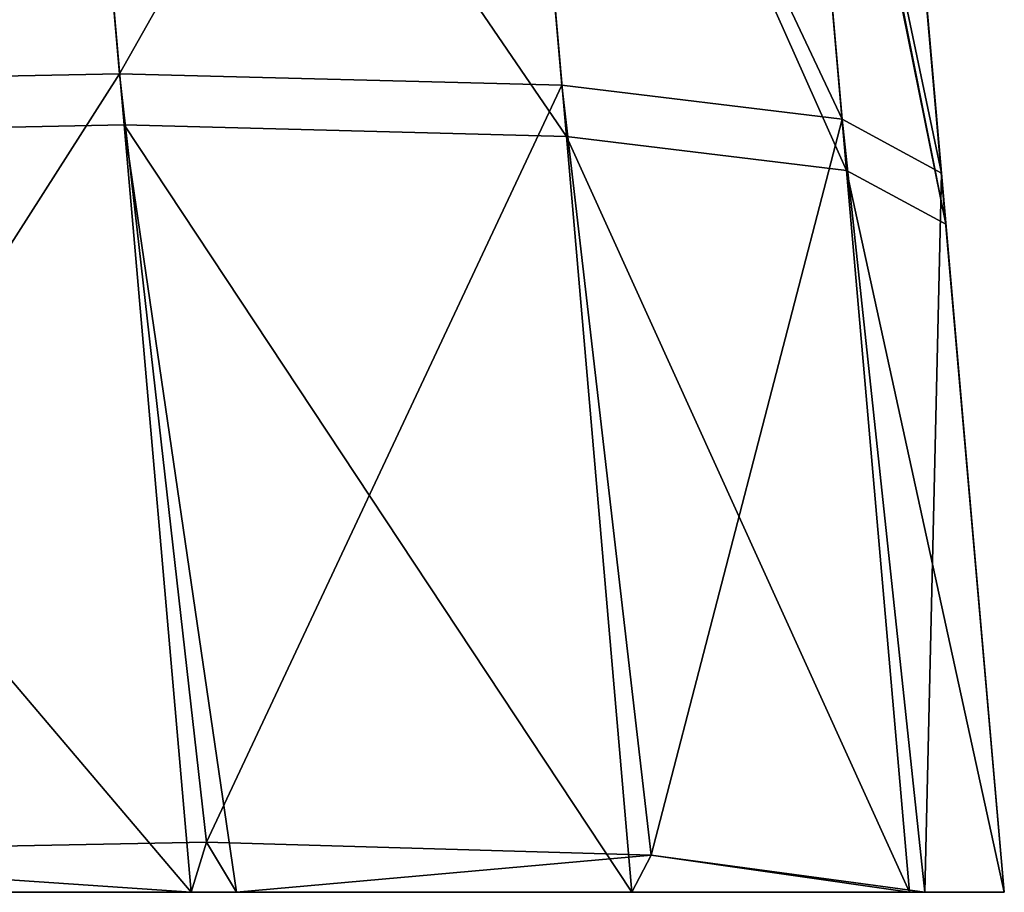
# Model space of a CAD drawing. Units: millimetres. Extents: x -57 to 56, y -9 to 62.
# Drawn here: x 50 to 56, y -9 to -3 of the extents above; entities that cross this region are included whole.
import ezdxf

# ---------------------------------------------------------------- set-up
doc = ezdxf.new("R2010")
doc.units = ezdxf.units.MM
doc.header["$LTSCALE"] = 65.185185
for name, color, linetype in [('110', 7, 'CONTINUOUS'), ('113', 7, 'CONTINUOUS'), ('116', 7, 'CONTINUOUS'), ('118', 7, 'CONTINUOUS')]:
    doc.layers.add(name, color=color, linetype=linetype)

msp = doc.modelspace()

# ---------------------------------------------------------------- linework, layer by layer
at = {"layer": '110', "linetype": 'Continuous'}
for points in [[(51.539, -9, -50.9463), (51.5, -9, -45.9206), (46.495, -9, -49.4705), (51.539, -9, -50.9463)], [(46.5795, -9, -54.6066), (51.539, -9, -50.9463), (46.495, -9, -49.4705), (46.5795, -9, -54.6066)], [(51.5, -9, -45.9206), (51.5, -9, -40.926), (46.495, -9, -44.5692), (51.5, -9, -45.9206)], [(46.495, -9, -49.4705), (51.5, -9, -45.9206), (46.495, -9, -44.5692), (46.495, -9, -49.4705)], [(51.5, -9, -40.926), (51.5, -9, -35.9315), (46.495, -9, -39.6678), (51.5, -9, -40.926)], [(46.495, -9, -44.5692), (51.5, -9, -40.926), (46.495, -9, -39.6678), (46.495, -9, -44.5692)], [(51.5, -9, -35.9315), (51.5, -9, -30.937), (46.495, -9, -34.7665), (51.5, -9, -35.9315)], [(46.495, -9, -39.6678), (51.5, -9, -35.9315), (46.495, -9, -34.7665), (46.495, -9, -39.6678)], [(51.5, -9, -30.937), (51.5, -9, -25.9425), (46.495, -9, -29.8652), (51.5, -9, -30.937)], [(46.495, -9, -34.7665), (51.5, -9, -30.937), (46.495, -9, -29.8652), (46.495, -9, -34.7665)], [(51.5, -9, -25.9425), (51.5, -9, -20.9479), (46.495, -9, -24.9639), (51.5, -9, -25.9425)], [(46.495, -9, -29.8652), (51.5, -9, -25.9425), (46.495, -9, -24.9639), (46.495, -9, -29.8652)], [(51.5, -9, -20.9479), (51.5, -9, -15.9534), (46.495, -9, -20.0626), (51.5, -9, -20.9479)], [(46.495, -9, -24.9639), (51.5, -9, -20.9479), (46.495, -9, -20.0626), (46.495, -9, -24.9639)], [(51.5, -9, -15.9534), (51.5, -9, -10.9589), (46.495, -9, -15.1612), (51.5, -9, -15.9534)], [(46.495, -9, -20.0626), (51.5, -9, -15.9534), (46.495, -9, -15.1612), (46.495, -9, -20.0626)], [(51.5, -9, -10.9589), (51.5, -9, -5.9644), (46.495, -9, -10.2599), (51.5, -9, -10.9589)], [(46.495, -9, -15.1612), (51.5, -9, -10.9589), (46.495, -9, -10.2599), (46.495, -9, -15.1612)], [(51.5, -9, -5.9644), (51.5, -9, -0.9699), (46.495, -9, -5.3586), (51.5, -9, -5.9644)], [(46.495, -9, -10.2599), (51.5, -9, -5.9644), (46.495, -9, -5.3586), (46.495, -9, -10.2599)], [(51.5, -9, -0.9699), (51.5, -9, 4.0247), (46.495, -9, -0.4573), (51.5, -9, -0.9699)], [(46.495, -9, -5.3586), (51.5, -9, -0.9699), (46.495, -9, -0.4573), (46.495, -9, -5.3586)], [(51.5, -9, 4.0247), (51.5, -9, 9.0192), (46.495, -9, 4.4441), (51.5, -9, 4.0247)], [(46.495, -9, -0.4573), (51.5, -9, 4.0247), (46.495, -9, 4.4441), (46.495, -9, -0.4573)], [(51.5, -9, 9.0192), (51.5, -9, 14.0137), (46.495, -9, 9.3454), (51.5, -9, 9.0192)], [(46.495, -9, 4.4441), (51.5, -9, 9.0192), (46.495, -9, 9.3454), (46.495, -9, 4.4441)], [(51.5, -9, 14.0137), (51.5, -9, 19.0082), (46.495, -9, 14.2467), (51.5, -9, 14.0137)], [(46.495, -9, 9.3454), (51.5, -9, 14.0137), (46.495, -9, 14.2467), (46.495, -9, 9.3454)], [(51.5, -9, 19.0082), (51.5, -9, 24.0027), (46.495, -9, 19.148), (51.5, -9, 19.0082)], [(46.495, -9, 14.2467), (51.5, -9, 19.0082), (46.495, -9, 19.148), (46.495, -9, 14.2467)], [(51.5, -9, 24.0027), (51.5, -9, 28.9973), (46.495, -9, 24.0493), (51.5, -9, 24.0027)], [(46.495, -9, 19.148), (51.5, -9, 24.0027), (46.495, -9, 24.0493), (46.495, -9, 19.148)], [(51.5, -9, 28.9973), (51.5, -9, 33.9918), (46.495, -9, 33.852), (51.5, -9, 28.9973)], [(46.495, -9, 24.0493), (51.5, -9, 28.9973), (46.495, -9, 28.9507), (46.495, -9, 24.0493)], [(46.495, -9, 28.9507), (51.5, -9, 28.9973), (46.495, -9, 33.852), (46.495, -9, 28.9507)], [(51.5, -9, 33.9918), (51.5, -9, 38.9863), (46.495, -9, 38.7533), (51.5, -9, 33.9918)], [(46.495, -9, 33.852), (51.5, -9, 33.9918), (46.495, -9, 38.7533), (46.495, -9, 33.852)], [(51.5, -9, 38.9863), (51.5, -9, 43.9808), (46.495, -9, 43.6546), (51.5, -9, 38.9863)], [(46.495, -9, 38.7533), (51.5, -9, 38.9863), (46.495, -9, 43.6546), (46.495, -9, 38.7533)], [(51.5, -9, 43.9808), (51.5, -9, 48.9753), (46.495, -9, 48.5559), (51.5, -9, 43.9808)], [(46.495, -9, 43.6546), (51.5, -9, 43.9808), (46.495, -9, 48.5559), (46.495, -9, 43.6546)], [(51.5, -9, 48.9753), (51.5, -9, 53.9699), (46.495, -9, 53.4573), (51.5, -9, 48.9753)], [(46.495, -9, 48.5559), (51.5, -9, 48.9753), (46.495, -9, 53.4573), (46.495, -9, 48.5559)], [(51.5, -9, 53.9699), (51.5, -9, 58.9644), (46.495, -9, 58.3586), (51.5, -9, 53.9699)], [(46.495, -9, 53.4573), (51.5, -9, 53.9699), (46.495, -9, 58.3586), (46.495, -9, 53.4573)], [(51.5, -9, 58.9644), (51.5, -9, 63.9589), (46.495, -9, 63.2599), (51.5, -9, 58.9644)], [(46.495, -9, 58.3586), (51.5, -9, 58.9644), (46.495, -9, 63.2599), (46.495, -9, 58.3586)], [(51.5, -9, 63.9589), (51.5, -9, 68.9534), (46.495, -9, 68.1612), (51.5, -9, 63.9589)], [(46.495, -9, 63.2599), (51.5, -9, 63.9589), (46.495, -9, 68.1612), (46.495, -9, 63.2599)], [(51.5, -9, 68.9534), (51.5, -9, 73.9479), (46.495, -9, 73.0626), (51.5, -9, 68.9534)], [(46.495, -9, 68.1612), (51.5, -9, 68.9534), (46.495, -9, 73.0626), (46.495, -9, 68.1612)], [(51.5, -9, 73.9479), (51.5, -9, 78.9425), (46.495, -9, 77.9639), (51.5, -9, 73.9479)], [(46.495, -9, 73.0626), (51.5, -9, 73.9479), (46.495, -9, 77.9639), (46.495, -9, 73.0626)], [(51.5, -9, 78.9425), (51.5, -9, 83.937), (46.495, -9, 82.8652), (51.5, -9, 78.9425)], [(46.495, -9, 77.9639), (51.5, -9, 78.9425), (46.495, -9, 82.8652), (46.495, -9, 77.9639)], [(51.5, -9, 83.937), (51.5, -9, 88.9315), (46.495, -9, 87.7665), (51.5, -9, 83.937)], [(46.495, -9, 82.8652), (51.5, -9, 83.937), (46.495, -9, 87.7665), (46.495, -9, 82.8652)], [(51.5, -9, 88.9315), (51.5, -9, 93.926), (46.495, -9, 92.6678), (51.5, -9, 88.9315)], [(46.495, -9, 87.7665), (51.5, -9, 88.9315), (46.495, -9, 92.6678), (46.495, -9, 87.7665)], [(51.5, -9, 93.926), (51.5, -9, 98.9206), (46.495, -9, 97.5692), (51.5, -9, 93.926)], [(46.495, -9, 92.6678), (51.5, -9, 93.926), (46.495, -9, 97.5692), (46.495, -9, 92.6678)], [(51.5, -9, 98.9206), (51.539, -9, 103.9463), (46.495, -9, 102.4705), (51.5, -9, 98.9206)], [(46.495, -9, 97.5692), (51.5, -9, 98.9206), (46.495, -9, 102.4705), (46.495, -9, 97.5692)], [(51.539, -9, 103.9463), (51.2461, -9, 104.246), (46.495, -9, 102.4705), (51.539, -9, 103.9463)], [(46.495, -9, 102.4705), (51.2461, -9, 104.246), (47.5339, -9, 107.0941), (46.495, -9, 102.4705)], [(51.2461, -9, -51.246), (51.539, -9, -50.9463), (46.5795, -9, -54.6066), (51.2461, -9, -51.246)], [(47.5339, -9, -54.0941), (51.2461, -9, -51.246), (46.5795, -9, -54.6066), (47.5339, -9, -54.0941)], [(56.5, -9, 86.7172), (56.5, -9, 91.5346), (51.5, -9, 88.9315), (56.5, -9, 86.7172)], [(51.5, -9, 88.9315), (56.5, -9, 91.5346), (51.5, -9, 93.926), (51.5, -9, 88.9315)], [(51.5, -9, 93.926), (56.5, -9, 91.5346), (55.8866, -9, 96.201), (51.5, -9, 93.926)], [(56.5, -9, 81.8999), (56.5, -9, 86.7172), (51.5, -9, 83.937), (56.5, -9, 81.8999)], [(51.5, -9, 83.937), (56.5, -9, 86.7172), (51.5, -9, 88.9315), (51.5, -9, 83.937)], [(56.5, -9, 77.0825), (56.5, -9, 81.8999), (51.5, -9, 78.9425), (56.5, -9, 77.0825)], [(51.5, -9, 78.9425), (56.5, -9, 81.8999), (51.5, -9, 83.937), (51.5, -9, 78.9425)], [(56.5, -9, 72.2651), (56.5, -9, 77.0825), (51.5, -9, 73.9479), (56.5, -9, 72.2651)], [(51.5, -9, 73.9479), (56.5, -9, 77.0825), (51.5, -9, 78.9425), (51.5, -9, 73.9479)], [(56.5, -9, 67.4477), (56.5, -9, 72.2651), (51.5, -9, 68.9534), (56.5, -9, 67.4477)], [(51.5, -9, 68.9534), (56.5, -9, 72.2651), (51.5, -9, 73.9479), (51.5, -9, 68.9534)], [(56.5, -9, 62.6303), (56.5, -9, 67.4477), (51.5, -9, 63.9589), (56.5, -9, 62.6303)], [(51.5, -9, 63.9589), (56.5, -9, 67.4477), (51.5, -9, 68.9534), (51.5, -9, 63.9589)], [(56.5, -9, 57.813), (56.5, -9, 62.6303), (51.5, -9, 58.9644), (56.5, -9, 57.813)], [(51.5, -9, 58.9644), (56.5, -9, 62.6303), (51.5, -9, 63.9589), (51.5, -9, 58.9644)], [(56.5, -9, 52.9956), (56.5, -9, 57.813), (51.5, -9, 53.9699), (56.5, -9, 52.9956)], [(51.5, -9, 53.9699), (56.5, -9, 57.813), (51.5, -9, 58.9644), (51.5, -9, 53.9699)], [(56.5, -9, 48.1782), (56.5, -9, 52.9956), (51.5, -9, 48.9753), (56.5, -9, 48.1782)], [(51.5, -9, 48.9753), (56.5, -9, 52.9956), (51.5, -9, 53.9699), (51.5, -9, 48.9753)], [(56.5, -9, 43.3608), (56.5, -9, 48.1782), (51.5, -9, 43.9808), (56.5, -9, 43.3608)], [(51.5, -9, 43.9808), (56.5, -9, 48.1782), (51.5, -9, 48.9753), (51.5, -9, 43.9808)], [(56.5, -9, 38.5434), (56.5, -9, 43.3608), (51.5, -9, 38.9863), (56.5, -9, 38.5434)], [(51.5, -9, 38.9863), (56.5, -9, 43.3608), (51.5, -9, 43.9808), (51.5, -9, 38.9863)], [(56.5, -9, 33.7261), (56.5, -9, 38.5434), (51.5, -9, 33.9918), (56.5, -9, 33.7261)], [(51.5, -9, 33.9918), (56.5, -9, 38.5434), (51.5, -9, 38.9863), (51.5, -9, 33.9918)], [(56.5, -9, 28.9087), (56.5, -9, 33.7261), (51.5, -9, 28.9973), (56.5, -9, 28.9087)], [(51.5, -9, 28.9973), (56.5, -9, 33.7261), (51.5, -9, 33.9918), (51.5, -9, 28.9973)], [(56.5, -9, 24.0913), (56.5, -9, 28.9087), (51.5, -9, 24.0027), (56.5, -9, 24.0913)], [(51.5, -9, 24.0027), (56.5, -9, 28.9087), (51.5, -9, 28.9973), (51.5, -9, 24.0027)], [(56.5, -9, 19.2739), (56.5, -9, 24.0913), (51.5, -9, 24.0027), (56.5, -9, 19.2739)], [(56.5, -9, 14.4566), (56.5, -9, 19.2739), (51.5, -9, 19.0082), (56.5, -9, 14.4566)], [(51.5, -9, 19.0082), (56.5, -9, 19.2739), (51.5, -9, 24.0027), (51.5, -9, 19.0082)], [(56.5, -9, 9.6392), (56.5, -9, 14.4566), (51.5, -9, 14.0137), (56.5, -9, 9.6392)], [(51.5, -9, 14.0137), (56.5, -9, 14.4566), (51.5, -9, 19.0082), (51.5, -9, 14.0137)], [(56.5, -9, 4.8218), (56.5, -9, 9.6392), (51.5, -9, 9.0192), (56.5, -9, 4.8218)], [(51.5, -9, 9.0192), (56.5, -9, 9.6392), (51.5, -9, 14.0137), (51.5, -9, 9.0192)], [(56.5, -9, 0.0044), (56.5, -9, 4.8218), (51.5, -9, 4.0247), (56.5, -9, 0.0044)], [(51.5, -9, 4.0247), (56.5, -9, 4.8218), (51.5, -9, 9.0192), (51.5, -9, 4.0247)], [(56.5, -9, -4.813), (56.5, -9, 0.0044), (51.5, -9, -0.9699), (56.5, -9, -4.813)], [(51.5, -9, -0.9699), (56.5, -9, 0.0044), (51.5, -9, 4.0247), (51.5, -9, -0.9699)], [(56.5, -9, -9.6303), (56.5, -9, -4.813), (51.5, -9, -5.9644), (56.5, -9, -9.6303)], [(51.5, -9, -5.9644), (56.5, -9, -4.813), (51.5, -9, -0.9699), (51.5, -9, -5.9644)], [(56.5, -9, -14.4477), (56.5, -9, -9.6303), (51.5, -9, -10.9589), (56.5, -9, -14.4477)], [(51.5, -9, -10.9589), (56.5, -9, -9.6303), (51.5, -9, -5.9644), (51.5, -9, -10.9589)], [(56.5, -9, -19.2651), (56.5, -9, -14.4477), (51.5, -9, -15.9534), (56.5, -9, -19.2651)], [(51.5, -9, -15.9534), (56.5, -9, -14.4477), (51.5, -9, -10.9589), (51.5, -9, -15.9534)], [(56.5, -9, -24.0825), (56.5, -9, -19.2651), (51.5, -9, -20.9479), (56.5, -9, -24.0825)], [(51.5, -9, -20.9479), (56.5, -9, -19.2651), (51.5, -9, -15.9534), (51.5, -9, -20.9479)], [(56.5, -9, -28.8999), (56.5, -9, -24.0825), (51.5, -9, -25.9425), (56.5, -9, -28.8999)], [(51.5, -9, -25.9425), (56.5, -9, -24.0825), (51.5, -9, -20.9479), (51.5, -9, -25.9425)], [(56.5, -9, -33.7172), (56.5, -9, -28.8999), (51.5, -9, -30.937), (56.5, -9, -33.7172)], [(51.5, -9, -30.937), (56.5, -9, -28.8999), (51.5, -9, -25.9425), (51.5, -9, -30.937)], [(56.5, -9, -38.5346), (56.5, -9, -33.7172), (51.5, -9, -35.9315), (56.5, -9, -38.5346)], [(51.5, -9, -35.9315), (56.5, -9, -33.7172), (51.5, -9, -30.937), (51.5, -9, -35.9315)], [(55.9873, -9, -42.807), (56.5, -9, -38.5346), (51.5, -9, -40.926), (55.9873, -9, -42.807)], [(51.5, -9, -40.926), (56.5, -9, -38.5346), (51.5, -9, -35.9315), (51.5, -9, -40.926)], [(55.8866, -9, -43.201), (55.9873, -9, -42.807), (51.5, -9, -45.9206), (55.8866, -9, -43.201)], [(51.5, -9, -45.9206), (55.9873, -9, -42.807), (51.5, -9, -40.926), (51.5, -9, -45.9206)], [(54.0941, -9, -47.5338), (55.8866, -9, -43.201), (51.5, -9, -45.9206), (54.0941, -9, -47.5338)], [(51.539, -9, -50.9463), (54.0941, -9, -47.5338), (51.5, -9, -45.9206), (51.539, -9, -50.9463)], [(51.5, -9, 98.9206), (51.5, -9, 93.926), (55.8866, -9, 96.201), (51.5, -9, 98.9206)], [(51.539, -9, 103.9463), (51.5, -9, 98.9206), (54.0941, -9, 100.5338), (51.539, -9, 103.9463)], [(54.0941, -9, 100.5338), (51.5, -9, 98.9206), (55.8866, -9, 96.201), (54.0941, -9, 100.5338)]]:
    msp.add_3dface(points, dxfattribs=at)
at = {"layer": '113', "linetype": 'Continuous'}
for points in [[(56.5, -9, 28.9087), (56.5, -9, 24.0913), (55.6507, 0.7081, 26.4969), (56.5, -9, 28.9087)], [(55.6507, 0.7077, 30.6402), (56.5, -9, 28.9087), (55.6507, 0.7081, 26.4969), (55.6507, 0.7077, 30.6402)], [(55.6507, 0.7081, 26.4969), (56.5, -9, 24.0913), (55.6507, 0.7081, 25.6348), (55.6507, 0.7081, 26.4969)], [(55.6507, 0.7081, 25.6348), (56.5, -9, 24.0913), (55.6507, 0.7075, 21.4931), (55.6507, 0.7081, 25.6348)], [(55.6507, 0.7075, 31.5007), (56.5, -9, 28.9087), (55.6507, 0.7077, 30.6402), (55.6507, 0.7075, 31.5007)], [(56.5, -9, 33.7261), (56.5, -9, 28.9087), (55.6507, 0.7075, 31.5007), (56.5, -9, 33.7261)], [(55.6508, 0.7062, 35.6455), (56.5, -9, 33.7261), (55.6507, 0.7075, 31.5007), (55.6508, 0.7062, 35.6455)], [(56.5, -9, 24.0913), (56.5, -9, 19.2739), (55.6507, 0.7075, 21.4931), (56.5, -9, 24.0913)], [(55.6507, 0.7075, 21.4931), (56.5, -9, 19.2739), (55.6507, 0.7073, 20.6295), (55.6507, 0.7075, 21.4931)], [(55.6507, 0.7073, 20.6295), (56.5, -9, 19.2739), (55.6509, 0.7058, 16.4952), (55.6507, 0.7073, 20.6295)], [(55.6509, 0.7058, 36.4987), (56.5, -9, 33.7261), (55.6508, 0.7062, 35.6455), (55.6509, 0.7058, 36.4987)], [(56.5, -9, 38.5434), (56.5, -9, 33.7261), (55.6509, 0.7058, 36.4987), (56.5, -9, 38.5434)], [(55.6511, 0.7035, 40.6508), (56.5, -9, 38.5434), (55.6509, 0.7058, 36.4987), (55.6511, 0.7035, 40.6508)], [(56.5, -9, 19.2739), (56.5, -9, 14.4566), (55.6509, 0.7058, 16.4952), (56.5, -9, 19.2739)], [(55.6509, 0.7058, 16.4952), (56.5, -9, 14.4566), (55.6509, 0.7054, 15.6241), (55.6509, 0.7058, 16.4952)], [(55.6509, 0.7054, 15.6241), (56.5, -9, 14.4566), (55.6511, 0.7029, 11.509), (55.6509, 0.7054, 15.6241)], [(55.6511, 0.7029, 41.4852), (56.5, -9, 38.5434), (55.6511, 0.7035, 40.6508), (55.6511, 0.7029, 41.4852)], [(56.5, -9, 43.3608), (56.5, -9, 38.5434), (55.6511, 0.7029, 41.4852), (56.5, -9, 43.3608)], [(55.6514, 0.6996, 45.6561), (56.5, -9, 43.3608), (55.6511, 0.7029, 41.4852), (55.6514, 0.6996, 45.6561)], [(56.5, -9, 14.4566), (56.5, -9, 9.6392), (55.6511, 0.7029, 11.509), (56.5, -9, 14.4566)], [(55.6511, 0.7029, 11.509), (56.5, -9, 9.6392), (55.6512, 0.7022, 10.6187), (55.6511, 0.7029, 11.509)], [(55.6512, 0.7022, 10.6187), (56.5, -9, 9.6392), (55.6515, 0.6988, 6.5402), (55.6512, 0.7022, 10.6187)], [(55.6515, 0.6988, 46.4541), (56.5, -9, 43.3608), (55.6514, 0.6996, 45.6561), (55.6515, 0.6988, 46.4541)], [(56.5, -9, 48.1782), (56.5, -9, 43.3608), (55.6515, 0.6988, 46.4541), (56.5, -9, 48.1782)], [(55.6518, 0.6945, 50.6602), (56.5, -9, 48.1782), (55.6515, 0.6988, 46.4541), (55.6518, 0.6945, 50.6602)], [(56.5, -9, 9.6392), (56.5, -9, 4.8218), (55.6515, 0.6988, 6.5402), (56.5, -9, 9.6392)], [(55.6515, 0.6988, 6.5402), (56.5, -9, 4.8218), (55.6515, 0.6979, 5.6141), (55.6515, 0.6988, 6.5402)], [(55.6515, 0.6979, 5.6141), (56.5, -9, 4.8218), (55.6519, 0.6936, 1.5908), (55.6515, 0.6979, 5.6141)], [(55.6519, 0.6936, 51.4039), (56.5, -9, 48.1782), (55.6518, 0.6945, 50.6602), (55.6519, 0.6936, 51.4039)], [(56.5, -9, 52.9956), (56.5, -9, 48.1782), (55.6519, 0.6936, 51.4039), (56.5, -9, 52.9956)], [(55.6524, 0.6882, 55.6649), (56.5, -9, 52.9956), (55.6519, 0.6936, 51.4039), (55.6524, 0.6882, 55.6649)], [(56.5, -9, 4.8218), (56.5, -9, 0.0044), (55.6519, 0.6936, 1.5908), (56.5, -9, 4.8218)], [(55.6519, 0.6936, 1.5908), (56.5, -9, 0.0044), (55.652, 0.6924, 0.6098), (55.6519, 0.6936, 1.5908)], [(55.652, 0.6924, 0.6098), (56.5, -9, 0.0044), (55.6525, 0.6872, -3.3492), (55.652, 0.6924, 0.6098)], [(55.6525, 0.6872, 56.3443), (56.5, -9, 52.9956), (55.6524, 0.6882, 55.6649), (55.6525, 0.6872, 56.3443)], [(56.5, -9, 57.813), (56.5, -9, 52.9956), (55.6525, 0.6872, 56.3443), (56.5, -9, 57.813)], [(55.6531, 0.6807, 60.6697), (56.5, -9, 57.813), (55.6525, 0.6872, 56.3443), (55.6531, 0.6807, 60.6697)], [(56.5, -9, 0.0044), (56.5, -9, -4.813), (55.6525, 0.6872, -3.3492), (56.5, -9, 0.0044)], [(55.6525, 0.6872, -3.3492), (56.5, -9, -4.813), (55.6526, 0.6857, -4.3951), (55.6525, 0.6872, -3.3492)], [(55.6526, 0.6857, -4.3951), (56.5, -9, -4.813), (55.6531, 0.6797, -8.2808), (55.6526, 0.6857, -4.3951)], [(55.6531, 0.6797, 61.2764), (56.5, -9, 57.813), (55.6531, 0.6807, 60.6697), (55.6531, 0.6797, 61.2764)], [(56.5, -9, 62.6303), (56.5, -9, 57.813), (55.6531, 0.6797, 61.2764), (56.5, -9, 62.6303)], [(55.6538, 0.672, 65.6745), (56.5, -9, 62.6303), (55.6531, 0.6797, 61.2764), (55.6538, 0.672, 65.6745)], [(56.5, -9, -4.813), (56.5, -9, -9.6303), (55.6531, 0.6797, -8.2808), (56.5, -9, -4.813)], [(55.6531, 0.6797, -8.2808), (56.5, -9, -9.6303), (55.6533, 0.6778, -9.4), (55.6531, 0.6797, -8.2808)], [(55.6533, 0.6778, -9.4), (56.5, -9, -9.6303), (55.6539, 0.671, -13.204), (55.6533, 0.6778, -9.4)], [(55.6539, 0.671, 66.2001), (56.5, -9, 62.6303), (55.6538, 0.672, 65.6745), (55.6539, 0.671, 66.2001)], [(56.5, -9, 67.4477), (56.5, -9, 62.6303), (55.6539, 0.671, 66.2001), (56.5, -9, 67.4477)], [(55.6547, 0.662, 70.6792), (56.5, -9, 67.4477), (55.6539, 0.671, 66.2001), (55.6547, 0.662, 70.6792)], [(56.5, -9, -9.6303), (56.5, -9, -14.4477), (55.6539, 0.671, -13.204), (56.5, -9, -9.6303)], [(55.6539, 0.671, -13.204), (56.5, -9, -14.4477), (55.6541, 0.6687, -14.4048), (55.6539, 0.671, -13.204)], [(55.6541, 0.6687, -14.4048), (56.5, -9, -14.4477), (55.6548, 0.6611, -18.1187), (55.6541, 0.6687, -14.4048)], [(55.6548, 0.6611, 71.1154), (56.5, -9, 67.4477), (55.6547, 0.662, 70.6792), (55.6548, 0.6611, 71.1154)], [(56.5, -9, 72.2651), (56.5, -9, 67.4477), (55.6548, 0.6611, 71.1154), (56.5, -9, 72.2651)], [(55.6557, 0.6509, 75.6839), (56.5, -9, 72.2651), (55.6548, 0.6611, 71.1154), (55.6557, 0.6509, 75.6839)], [(56.5, -9, -14.4477), (56.5, -9, -19.2651), (55.6548, 0.6611, -18.1187), (56.5, -9, -14.4477)], [(55.6548, 0.6611, -18.1187), (56.5, -9, -19.2651), (55.655, 0.6583, -19.4097), (55.6548, 0.6611, -18.1187)], [(56.5, -9, -19.2651), (56.5, -9, -24.0825), (55.655, 0.6583, -19.4097), (56.5, -9, -19.2651)], [(55.655, 0.6583, -19.4097), (56.5, -9, -24.0825), (55.6557, 0.6501, -23.0249), (55.655, 0.6583, -19.4097)], [(55.6557, 0.6501, 76.0224), (56.5, -9, 72.2651), (55.6557, 0.6509, 75.6839), (55.6557, 0.6501, 76.0224)], [(56.5, -9, 77.0825), (56.5, -9, 72.2651), (55.6557, 0.6501, 76.0224), (56.5, -9, 77.0825)], [(55.6567, 0.6385, 80.6886), (56.5, -9, 77.0825), (55.6557, 0.6501, 76.0224), (55.6567, 0.6385, 80.6886)], [(55.6557, 0.6501, -23.0249), (56.5, -9, -24.0825), (55.656, 0.6468, -24.4145), (55.6557, 0.6501, -23.0249)], [(56.5, -9, -24.0825), (56.5, -9, -28.8999), (55.656, 0.6468, -24.4145), (56.5, -9, -24.0825)], [(55.656, 0.6468, -24.4145), (56.5, -9, -28.8999), (55.6568, 0.6379, -27.9227), (55.656, 0.6468, -24.4145)], [(55.6568, 0.6379, 80.921), (56.5, -9, 77.0825), (55.6567, 0.6385, 80.6886), (55.6568, 0.6379, 80.921)], [(56.5, -9, 81.8999), (56.5, -9, 77.0825), (55.6568, 0.6379, 80.921), (56.5, -9, 81.8999)], [(55.6579, 0.6249, 85.6933), (56.5, -9, 81.8999), (55.6568, 0.6379, 80.921), (55.6579, 0.6249, 85.6933)], [(55.6568, 0.6379, -27.9227), (56.5, -9, -28.8999), (55.6571, 0.6339, -29.4193), (55.6568, 0.6379, -27.9227)], [(56.5, -9, -28.8999), (56.5, -9, -33.7172), (55.6571, 0.6339, -29.4193), (56.5, -9, -28.8999)], [(55.6571, 0.6339, -29.4193), (56.5, -9, -33.7172), (55.658, 0.6246, -32.8121), (55.6571, 0.6339, -29.4193)], [(55.658, 0.6246, 85.8112), (56.5, -9, 81.8999), (55.6579, 0.6249, 85.6933), (55.658, 0.6246, 85.8112)], [(56.5, -9, 86.7172), (56.5, -9, 81.8999), (55.658, 0.6246, 85.8112), (56.5, -9, 86.7172)], [(55.6592, 0.6101, 90.693), (56.5, -9, 86.7172), (55.658, 0.6246, 85.8112), (55.6592, 0.6101, 90.693)], [(55.658, 0.6246, -32.8121), (56.5, -9, -33.7172), (55.6584, 0.6199, -34.4241), (55.658, 0.6246, -32.8121)], [(56.5, -9, -33.7172), (56.5, -9, -38.5346), (55.6584, 0.6199, -34.4241), (56.5, -9, -33.7172)], [(55.6584, 0.6199, -34.4241), (56.5, -9, -38.5346), (56.0934, -4.3521, -38.1276), (55.6584, 0.6199, -34.4241)], [(55.6592, 0.6101, -37.693), (55.6584, 0.6199, -34.4241), (56.0934, -4.3521, -38.1276), (55.6592, 0.6101, -37.693)], [(56.5, -9, 86.7172), (55.6592, 0.6101, 90.693), (55.6877, 0.2841, 90.7215), (56.5, -9, 86.7172)], [(56.1223, -4.683, 91.1565), (56.5, -9, 86.7172), (55.6877, 0.2841, 90.7215), (56.1223, -4.683, 91.1565)], [(56.5, -9, 91.5346), (56.5, -9, 86.7172), (56.1223, -4.683, 91.1565), (56.5, -9, 91.5346)]]:
    msp.add_3dface(points, dxfattribs=at)
at = {"layer": '116', "linetype": 'Continuous'}
for points in [[(46.6799, 0.6593, -53.2541), (50.3991, 0.6757, -50.4005), (47.0714, -3.7841, -53.6413), (46.6799, 0.6593, -53.2541)], [(47.0714, -3.7841, -53.6413), (50.3991, 0.6757, -50.4005), (50.7835, -3.7094, -50.7834), (47.0714, -3.7841, -53.6413)], [(50.3991, 0.6757, -50.4005), (53.2532, 0.6613, -46.6809), (50.7835, -3.7094, -50.7834), (50.3991, 0.6757, -50.4005)], [(50.7835, -3.7094, -50.7834), (53.2532, 0.6613, -46.6809), (53.6413, -3.7841, -47.0714), (50.7835, -3.7094, -50.7834)], [(53.2532, 0.6613, -46.6809), (55.0482, 0.6282, -42.3453), (55.452, -4.0033, -42.7556), (53.2532, 0.6613, -46.6809)], [(53.6413, -3.7841, -47.0714), (53.2532, 0.6613, -46.6809), (55.452, -4.0033, -42.7556), (53.6413, -3.7841, -47.0714)], [(55.6592, 0.6101, -37.693), (56.0934, -4.3521, -38.1276), (55.0482, 0.6282, -42.3453), (55.6592, 0.6101, -37.693)], [(55.0482, 0.6282, -42.3453), (56.0934, -4.3521, -38.1276), (55.452, -4.0033, -42.7556), (55.0482, 0.6282, -42.3453)], [(47.0714, -3.7841, -53.6413), (50.7835, -3.7094, -50.7834), (47.5671, -8.749, -54.0401), (47.0714, -3.7841, -53.6413)], [(47.5671, -8.749, -54.0401), (50.7835, -3.7094, -50.7834), (51.3443, -8.6766, -51.0905), (47.5671, -8.749, -54.0401)], [(50.7835, -3.7094, -50.7834), (53.6413, -3.7841, -47.0714), (51.3443, -8.6766, -51.0905), (50.7835, -3.7094, -50.7834)], [(51.3443, -8.6766, -51.0905), (53.6413, -3.7841, -47.0714), (54.2186, -8.7606, -47.2558), (51.3443, -8.6766, -51.0905)], [(53.6413, -3.7841, -47.0714), (55.452, -4.0033, -42.7556), (54.2186, -8.7606, -47.2558), (53.6413, -3.7841, -47.0714)], [(55.452, -4.0033, -42.7556), (55.9873, -9, -42.807), (54.2186, -8.7606, -47.2558), (55.452, -4.0033, -42.7556)], [(56.0934, -4.3521, -38.1276), (55.9873, -9, -42.807), (55.452, -4.0033, -42.7556), (56.0934, -4.3521, -38.1276)], [(56.5, -9, -38.5346), (55.9873, -9, -42.807), (56.0934, -4.3521, -38.1276), (56.5, -9, -38.5346)], [(51.2461, -9, -51.246), (47.5671, -8.749, -54.0401), (51.3443, -8.6766, -51.0905), (51.2461, -9, -51.246)], [(51.539, -9, -50.9463), (51.2461, -9, -51.246), (51.3443, -8.6766, -51.0905), (51.539, -9, -50.9463)], [(51.539, -9, -50.9463), (51.3443, -8.6766, -51.0905), (54.2186, -8.7606, -47.2558), (51.539, -9, -50.9463)], [(51.2461, -9, -51.246), (47.5339, -9, -54.0941), (47.5671, -8.749, -54.0401), (51.2461, -9, -51.246)], [(54.0941, -9, -47.5338), (51.539, -9, -50.9463), (54.2186, -8.7606, -47.2558), (54.0941, -9, -47.5338)], [(55.8866, -9, -43.201), (54.0941, -9, -47.5338), (54.2186, -8.7606, -47.2558), (55.8866, -9, -43.201)], [(55.9873, -9, -42.807), (55.8866, -9, -43.201), (54.2186, -8.7606, -47.2558), (55.9873, -9, -42.807)]]:
    msp.add_3dface(points, dxfattribs=at)
at = {"layer": '118', "linetype": 'Continuous'}
for points in [[(50.3991, 0.6757, 103.4005), (46.6799, 0.6593, 106.2541), (47.1004, -4.115, 106.6702), (50.3991, 0.6757, 103.4005)], [(50.8124, -4.0403, 103.8124), (50.3991, 0.6757, 103.4005), (47.1004, -4.115, 106.6702), (50.8124, -4.0403, 103.8124)], [(53.2532, 0.6613, 99.6809), (50.3991, 0.6757, 103.4005), (53.6702, -4.115, 100.1003), (53.2532, 0.6613, 99.6809)], [(53.6702, -4.115, 100.1003), (50.3991, 0.6757, 103.4005), (50.8124, -4.0403, 103.8124), (53.6702, -4.115, 100.1003)], [(55.0482, 0.6282, 95.3453), (53.2532, 0.6613, 99.6809), (55.4809, -4.3342, 95.7846), (55.0482, 0.6282, 95.3453)], [(55.4809, -4.3342, 95.7846), (53.2532, 0.6613, 99.6809), (53.6702, -4.115, 100.1003), (55.4809, -4.3342, 95.7846)], [(55.0482, 0.6282, 95.3453), (56.1223, -4.683, 91.1565), (55.0642, 0.6278, 95.2849), (55.0482, 0.6282, 95.3453)], [(56.1223, -4.683, 91.1565), (55.0482, 0.6282, 95.3453), (55.4809, -4.3342, 95.7846), (56.1223, -4.683, 91.1565)], [(56.1223, -4.683, 91.1565), (55.6877, 0.2841, 90.7215), (55.0642, 0.6278, 95.2849), (56.1223, -4.683, 91.1565)], [(51.2461, -9, 104.246), (50.8124, -4.0403, 103.8124), (47.1004, -4.115, 106.6702), (51.2461, -9, 104.246)], [(51.539, -9, 103.9463), (54.0941, -9, 100.5338), (50.8124, -4.0403, 103.8124), (51.539, -9, 103.9463)], [(51.2461, -9, 104.246), (51.539, -9, 103.9463), (50.8124, -4.0403, 103.8124), (51.2461, -9, 104.246)], [(54.0941, -9, 100.5338), (53.6702, -4.115, 100.1003), (50.8124, -4.0403, 103.8124), (54.0941, -9, 100.5338)], [(47.5339, -9, 107.0941), (51.2461, -9, 104.246), (47.1004, -4.115, 106.6702), (47.5339, -9, 107.0941)], [(54.0941, -9, 100.5338), (55.8866, -9, 96.201), (53.6702, -4.115, 100.1003), (54.0941, -9, 100.5338)], [(55.8866, -9, 96.201), (55.4809, -4.3342, 95.7846), (53.6702, -4.115, 100.1003), (55.8866, -9, 96.201)], [(55.8866, -9, 96.201), (56.5, -9, 91.5346), (55.4809, -4.3342, 95.7846), (55.8866, -9, 96.201)], [(56.5, -9, 91.5346), (56.1223, -4.683, 91.1565), (55.4809, -4.3342, 95.7846), (56.5, -9, 91.5346)]]:
    msp.add_3dface(points, dxfattribs=at)

doc.saveas('drawing.dxf')
